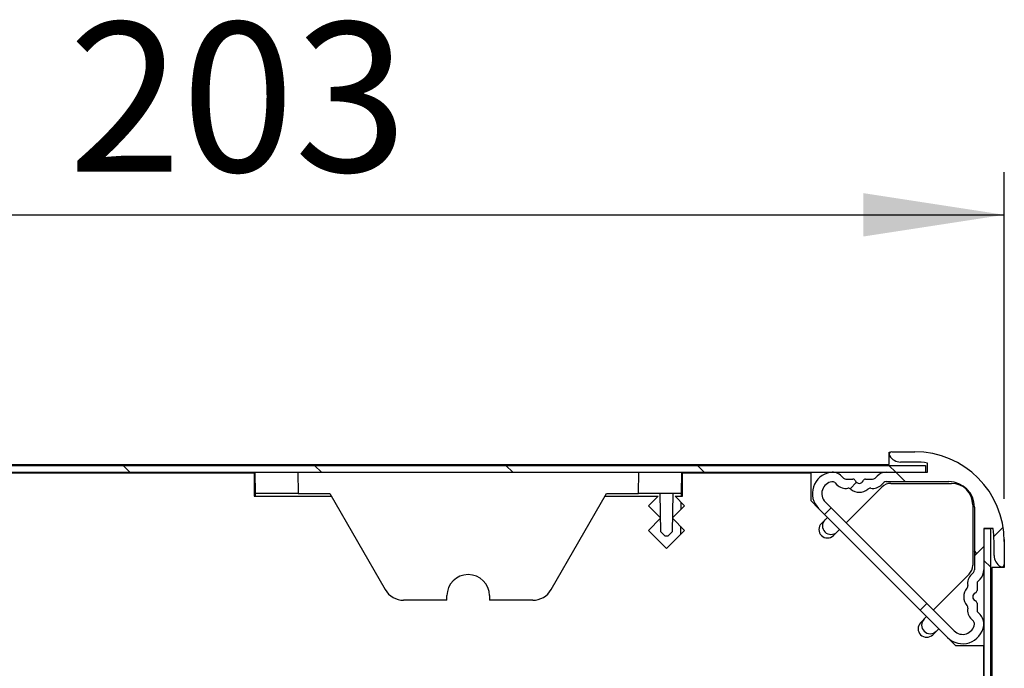
# Model space of a CAD drawing. Extents: x 50 to 1004, y 57 to 1438.
# Drawn here: x 328 to 444, y 1253 to 1329 of the extents above; entities that cross this region are included whole.
import ezdxf

# ---------------------------------------------------------------- set-up
doc = ezdxf.new("R2010")
doc.units = 0
doc.header["$LTSCALE"] = 5
doc.layers.get('0').update_dxf_attribs({"linetype": 'CONTINUOUS'})
doc.styles.add('SLDTEXTSTYLE0', font='TXT', dxfattribs={"width": 0.75})
doc.dimstyles.new('SLDDIMSTYLE0', dxfattribs={"dimtxt": 17.5, "dimasz": 16.51, "dimexe": 0, "dimexo": 0.0625, "dimgap": 4.375, "dimtad": 1, "dimrnd": 1e-09, "dimzin": 12, "dimtxsty": 'SLDTEXTSTYLE0', "dimsah": 1, "dimcen": 0.09, "dimazin": 3, "dimtfac": 1, "dimtofl": 0, "dimtmove": 0, "dimatfit": 3, "dimtolj": 1, "dimtzin": 12})

# ---------------------------------------------------------------- blocks, each defined once
blk = doc.blocks.new('_D')
at = {"color": 7, "linetype": 'CONTINUOUS'}
for p, q in [((245.69, 1278.82), (139.65, 1278.82)), ((144.65, 341.43), (144.65, 1278.82)), ((360.17, 341.43), (139.65, 341.43))]:
    blk.add_line(p, q, dxfattribs=at)
for points in [[(144.65, 1278.82), (142.11, 1262.31), (147.19, 1262.31)], [(144.65, 341.43), (147.19, 357.94), (142.11, 357.94)]]:
    blk.add_solid(points, dxfattribs=at)
at = {"color": 7, "linetype": 'CONTINUOUS', "insert": (122.09, 628.84), "char_height": 17.5, "attachment_point": 1, "rotation": 90, "style": 'SLDTEXTSTYLE0'}
blk.add_mtext('HCC = Hauteur Caisson Compris', dxfattribs=at)
blk = doc.blocks.new('_D_2')
at = {"color": 7, "linetype": 'CONTINUOUS'}
for p, q in [((240.23, 1273.27), (240.23, 1311.59)), ((443.68, 1273.32), (443.68, 1311.59)), ((240.23, 1306.59), (443.68, 1306.59))]:
    blk.add_line(p, q, dxfattribs=at)
for points in [[(240.23, 1306.59), (256.74, 1304.05), (256.74, 1309.13)], [(443.68, 1306.59), (427.17, 1309.13), (427.17, 1304.05)]]:
    blk.add_solid(points, dxfattribs=at)
at = {"color": 7, "linetype": 'CONTINUOUS', "insert": (333.95, 1329.15), "char_height": 17.5, "attachment_point": 1, "style": 'SLDTEXTSTYLE0'}
blk.add_mtext('203', dxfattribs=at)
blk = doc.blocks.new('SW_HATCH_0')
at = {"color": 0, "linetype": 'CONTINUOUS'}
for p, q in [((-147.78, -37.35), (-146.98, -38.15)), ((-125.33, -37.35), (-124.53, -38.15)), ((-102.88, -37.35), (-102.08, -38.15)), ((-80.43, -37.35), (-79.63, -38.15)), ((-57.98, -37.35), (-57.18, -38.15)), ((-56.08, -39.25), (-57.18, -38.15)), ((-61.78, -39.33), (-62.53, -40.08)), ((-64.76, -42.31), (-65.54, -43.09)), ((-44.59, -44.59), (-45.67, -45.67)), ((-46.85, -46.85), (-47.95, -47.95)), ((-47.67, -47.67), (-47.95, -47.38)), ((-46.85, -48.48), (-46.05, -49.28)), ((-53.54, -53.54), (-54.32, -54.32))]:
    blk.add_line(p, q, dxfattribs=at)

msp = doc.modelspace()

# ---------------------------------------------------------------- linework, layer by layer
at = {"color": 7, "linetype": 'CONTINUOUS'}
for p, q in [((430.184, 1278.541), (430.184, 1278.768)), ((430.184, 1278.768), (430.32, 1278.768)), ((430.184, 1277.318), (430.184, 1278.49)), ((430.482, 1278.815), (433.182, 1278.815)), ((249.435, 1277.215), (434.435, 1277.215)), ((253.734, 1277.318), (430.184, 1277.318)), ((433.182, 1277.615), (431.522, 1277.615)), ((434.435, 1277.215), (434.435, 1276.415)), ((434.682, 1276.415), (434.682, 1277.494)), ((249.435, 1276.415), (434.435, 1276.415)), ((262.881, 1276.368), (355.735, 1276.368)), ((355.735, 1276.368), (355.836, 1276.368)), ((355.735, 1276.368), (355.735, 1273.618)), ((355.879, 1273.915), (355.835, 1276.415)), ((360.834, 1276.415), (360.878, 1273.915)), ((400.792, 1273.915), (400.836, 1276.415)), ((405.835, 1276.415), (405.791, 1273.915)), ((405.834, 1276.368), (405.935, 1276.368)), ((405.935, 1273.618), (405.935, 1276.368)), ((405.935, 1276.368), (420.985, 1276.368)), ((420.985, 1276.368), (420.985, 1273.088)), ((424.596, 1275.976), (424.839, 1275.733)), ((428.526, 1275.733), (428.769, 1275.976)), ((429.83, 1276.415), (434.682, 1276.415)), ((423.818, 1275.198), (424.061, 1274.955)), ((425.122, 1275.615), (425.941, 1275.615)), ((425.139, 1270.49), (429.328, 1274.678)), ((427.424, 1275.615), (428.243, 1275.615)), ((429.303, 1274.955), (429.547, 1275.198)), ((429.83, 1275.315), (437.182, 1275.315)), ((430.388, 1275.118), (437.485, 1275.118)), ((355.735, 1273.618), (364.771, 1273.618)), ((360.878, 1273.915), (355.879, 1273.915)), ((355.884, 1273.618), (355.879, 1273.915)), ((360.878, 1273.915), (364.599, 1273.915)), ((364.599, 1273.915), (371.094, 1262.665)), ((390.557, 1262.665), (397.052, 1273.915)), ((396.88, 1273.618), (403.085, 1273.618)), ((397.052, 1273.915), (400.792, 1273.915)), ((405.791, 1273.915), (400.792, 1273.915)), ((403.085, 1273.618), (401.963, 1272.496)), ((403.413, 1269.424), (403.335, 1273.915)), ((404.835, 1273.915), (404.756, 1269.415)), ((406.206, 1272.496), (405.085, 1273.618)), ((405.085, 1273.618), (405.935, 1273.618)), ((405.791, 1273.915), (405.786, 1273.618)), ((401.963, 1272.496), (403.385, 1271.075)), ((404.785, 1271.076), (406.206, 1272.496)), ((405.774, 1272.928), (405.759, 1272.049)), ((420.985, 1273.088), (421.915, 1272.159)), ((437.803, 1257.825), (422.692, 1272.936)), ((439.985, 1272.618), (439.985, 1265.521)), ((440.182, 1272.315), (440.182, 1264.963)), ((437.026, 1257.048), (421.915, 1272.159)), ((422.947, 1271.126), (422.24, 1270.419)), ((403.385, 1271.026), (401.963, 1269.604)), ((406.206, 1269.604), (404.785, 1271.025)), ((405.725, 1270.085), (405.707, 1269.105)), ((401.963, 1269.604), (404.085, 1267.482)), ((403.413, 1269.424), (403.922, 1268.915)), ((404.239, 1268.915), (403.922, 1268.915)), ((404.085, 1267.482), (406.206, 1269.604)), ((404.239, 1268.915), (404.756, 1269.415)), ((423.654, 1269.005), (424.361, 1269.712)), ((441.282, 1269.815), (441.282, 1135.041)), ((441.282, 1269.815), (442.082, 1269.815)), ((442.361, 1269.815), (441.282, 1269.815)), ((441.282, 1269.815), (441.282, 1264.963)), ((442.082, 1269.815), (442.082, 1135.041)), ((442.482, 1266.655), (442.482, 1268.315)), ((443.68, 1268.534), (443.684, 1268.268)), ((443.682, 1268.315), (443.682, 1265.615)), ((443.684, 1268.268), (443.684, 1265.268)), ((439.545, 1264.461), (435.357, 1260.272)), ((440.065, 1264.68), (439.822, 1264.436)), ((443.684, 1265.268), (442.234, 1265.268)), ((442.234, 1265.268), (442.234, 1151.906)), ((440.482, 1263.376), (440.482, 1262.557)), ((440.843, 1263.902), (440.6, 1263.659)), ((378.316, 1261.415), (378.326, 1261.959)), ((383.325, 1261.959), (383.335, 1261.415)), ((378.316, 1261.415), (373.259, 1261.415)), ((388.392, 1261.415), (383.335, 1261.415)), ((440.482, 1261.074), (440.482, 1260.255)), ((440.6, 1259.972), (440.843, 1259.729)), ((434.579, 1259.494), (433.872, 1258.787)), ((439.822, 1259.194), (440.065, 1258.951)), ((435.286, 1257.373), (435.993, 1258.08)), ((437.026, 1257.048), (437.955, 1256.118)), ((437.955, 1256.118), (441.235, 1256.118)), ((441.235, 1256.118), (441.235, 1251.368))]:
    msp.add_line(p, q, dxfattribs=at)
for centre, radius, start, end in [((430.482, 1278.515), 0.3, 90.00465, 209.99671), ((431.522, 1279.115), 1.5, 209.99546, 270.00421), ((433.182, 1268.315), 10.5, 0.00036, 89.99956), ((433.182, 1268.309), 9.307, 80.72134, 89.99627), ((423.682, 1273.926), 2.5, 98.47291, 224.9997), ((423.535, 1274.915), 1.5, 45.00302, 98.46575), ((425.122, 1276.015), 0.4, 224.99363, 269.99703), ((428.243, 1276.015), 0.4, 270.00297, 315.00637), ((429.83, 1274.916), 1.5, 89.99317, 135.0075), ((423.682, 1273.926), 1.4, 98.47208, 224.99974), ((423.535, 1274.915), 0.4, 45.01342, 98.46477), ((425.122, 1276.016), 1.5, 225.00458, 278.7256), ((425.41, 1274.138), 0.4, 49.27202, 98.73274), ((425.941, 1275.316), 0.3, 22.01218, 90.0245), ((426.682, 1275.615), 0.5, 202.02303, 337.97697), ((427.424, 1275.316), 0.3, 89.9755, 157.98782), ((427.954, 1274.138), 0.4, 81.26675, 130.72779), ((428.243, 1276.016), 1.5, 261.27477, 314.99505), ((430.388, 1273.618), 1.5, 89.99317, 135.0075), ((429.83, 1274.915), 0.4, 90.01185, 134.97581), ((437.182, 1272.315), 3, 0.00128, 89.99943), ((437.485, 1272.618), 2.5, 0.00026, 89.99974), ((426.682, 1275.616), 1.55, 229.28653, 310.71347), ((422.947, 1269.712), 1, 134.99955, 314.99955), ((423.361, 1270.126), 1, 135.00075, 315.00075), ((433.18, 1268.315), 9.302, 0.0009, 9.28083), ((443.983, 1266.655), 1.5, 180.00056, 239.99757), ((438.485, 1265.521), 1.5, 314.99842, 0.00189), ((443.382, 1265.615), 0.3, 240.00041, 0.00129), ((380.826, 1261.915), 2.5, 1, 179), ((440.882, 1263.376), 1.5, 135.00103, 188.72734), ((439.782, 1264.963), 0.4, 314.99731, 359.99894), ((439.782, 1264.963), 1.5, 315.0028, 359.99751), ((439.004, 1263.087), 0.4, 319.29252, 8.7203), ((440.882, 1263.376), 0.4, 134.99731, 179.99894), ((373.259, 1263.915), 2.5, 210.00178, 269.99947), ((388.392, 1263.916), 2.5, 270.00184, 329.99691), ((440.482, 1261.815), 1.55, 139.28301, 220.71699), ((440.482, 1261.815), 0.5, 112.02472, 247.97528), ((440.182, 1262.557), 0.3, 292.03929, 359.98615), ((439.004, 1260.543), 0.4, 351.2797, 40.70748), ((440.182, 1261.074), 0.3, 0.00442, 67.98153), ((440.882, 1260.255), 1.5, 171.26969, 225.00194), ((440.882, 1260.255), 0.4, 180.00106, 225.00269), ((439.782, 1258.668), 1.5, 351.52801, 45.0006), ((434.579, 1258.08), 1, 134.99955, 314.99955), ((434.993, 1258.494), 1, 135.00075, 315.00075), ((438.793, 1258.815), 2.5, 224.9997, 351.52847), ((438.793, 1258.815), 1.4, 224.99719, 351.53034), ((439.782, 1258.668), 0.4, 351.52704, 45.00153)]:
    msp.add_arc(centre, radius, start, end, dxfattribs=at)

# ---------------------------------------------------------------- block references
msp.add_blockref('SW_HATCH_0', (488.136, 1314.568), dxfattribs=at)

# ---------------------------------------------------------------- dimensions: what is measured, and where the dimension line sits
dim = msp.add_linear_dim(base=(443.682, 1306.59), p1=(240.234, 1268.268), p2=(443.682, 1268.315), angle=0, dimstyle='SLDDIMSTYLE0', dxfattribs=at)
dim.commit()
dim.dimension.update_dxf_attribs({"geometry": '_D_2', "text_midpoint": (353.347, 1306.59), "dimtype": 160})
dim = msp.add_linear_dim(base=(144.648, 1278.815), p1=(365.175, 341.431), p2=(250.687, 1278.815), angle=90, text='HCC = Hauteur Caisson Compris', dimstyle='SLDDIMSTYLE0', dxfattribs=at)
dim.commit()
dim.dimension.update_dxf_attribs({"geometry": '_D', "text_midpoint": (144.648, 810.964), "dimtype": 160})

doc.saveas('drawing.dxf')
